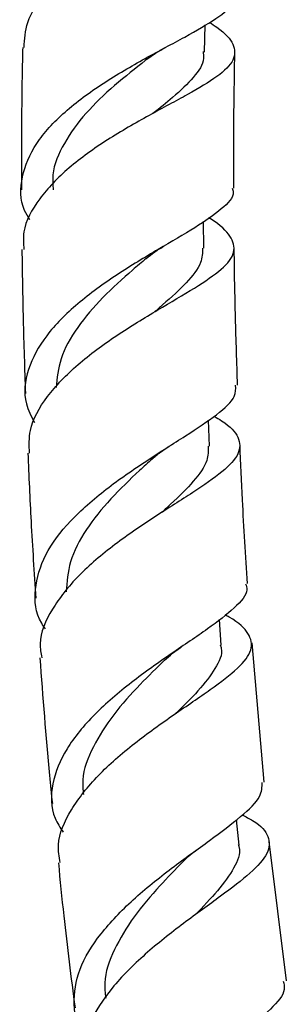
# Model space of a CAD drawing. Units: millimetres. Extents: x 5 to 995, y 5 to 995.
# Drawn here: x 434 to 443, y 505 to 538 of the extents above; entities that cross this region are included whole.
import ezdxf

# ---------------------------------------------------------------- set-up
doc = ezdxf.new("R2010")
doc.units = ezdxf.units.MM

msp = doc.modelspace()

# ---------------------------------------------------------------- linework, layer by layer
at = {"color": 7, "linetype": 'Continuous', "lineweight": 25}
for p, q in [((439.944, 536.849), (439.966, 537.742)), ((439.923, 530.395), (439.916, 531.272)), ((440.11, 523.871), (440.076, 524.731)), ((440.499, 517.317), (440.439, 518.168)), ((441.914, 512.807), (441.519, 517.394)), ((441.086, 510.742), (441.003, 511.576)), ((442.645, 506.275), (442.083, 510.853))]:
    msp.add_line(p, q, dxfattribs=at)
for points, knots in [([(433.999, 536.995), (434.014, 537.272), (434.048, 537.917), (434.729, 538.883), (435.831, 539.845), (437.209, 540.687), (438.633, 541.404), (439.898, 542.008), (440.81, 542.535), (441.249, 543.025), (441.11, 543.543), (440.748, 543.921), (440.373, 544.171), (440.341, 544.192)], [0, 0, 0, 0, 0.077142, 0.179592, 0.281749, 0.383591, 0.48513, 0.58641, 0.687504, 0.78851, 0.889507, 0.990566, 1, 1, 1, 1]), ([(434.183, 531.324), (434.123, 531.425), (433.848, 531.884), (433.881, 532.745), (434.33, 533.847), (435.295, 534.892), (436.581, 535.836), (438.004, 536.659), (439.348, 537.361), (440.376, 537.96), (440.95, 538.417), (440.934, 538.691), (440.928, 538.791)], [0, 0, 0, 0, 0.031756, 0.144798, 0.257972, 0.371237, 0.484523, 0.597736, 0.710778, 0.823566, 0.936041, 1, 1, 1, 1]), ([(440.11, 537.827), (440.194, 537.773), (440.611, 537.502), (440.948, 537.103), (440.975, 536.58), (440.43, 536.054), (439.436, 535.466), (438.135, 534.78), (436.73, 533.976), (435.426, 533.051), (434.454, 532.024), (433.936, 531.104), (433.979, 530.542), (433.994, 530.35)], [0, 0, 0, 0, 0.025678, 0.128055, 0.230302, 0.332439, 0.434511, 0.536597, 0.638786, 0.741152, 0.84376, 0.946637, 1, 1, 1, 1]), ([(433.952, 536.997), (433.946, 536.75), (433.923, 535.813), (433.912, 534.282), (433.906, 532.968), (433.91, 532.344), (433.911, 532.314)], [0, 0, 0, 0, 0.158494, 0.600124, 0.980927, 1, 1, 1, 1]), ([(438.049, 536.613), (438.138, 536.679), (438.319, 536.813), (438.544, 536.938), (438.658, 537.001)], [0, 0, 0, 0, 0.496406, 1, 1, 1, 1]), ([(439.898, 536.865), (439.909, 536.791), (439.954, 536.51), (439.614, 536.022), (439.013, 535.432), (438.47, 535.006), (438.246, 534.83)], [0, 0, 0, 0, 0.116159, 0.442785, 0.769722, 1, 1, 1, 1]), ([(440.911, 532.368), (440.911, 532.565), (440.909, 533.076), (440.911, 534.036), (440.921, 535.326), (440.938, 536.302), (440.947, 536.829)], [0, 0, 0, 0, 0.132698, 0.34357, 0.645655, 1, 1, 1, 1]), ([(438.052, 536.616), (438.033, 536.601), (437.705, 536.34), (436.96, 535.755), (436.003, 534.847), (435.284, 533.852), (434.91, 532.992), (434.947, 532.475), (434.959, 532.31)], [0, 0, 0, 0, 0.0136556, 0.2336349, 0.4541617, 0.6750357, 0.8961015, 1, 1, 1, 1]), ([(440.86, 532.368), (440.875, 532.324), (440.952, 532.101), (440.549, 531.693), (439.689, 531.082), (438.44, 530.369), (437.05, 529.533), (435.724, 528.577), (434.666, 527.519), (434.072, 526.401), (433.947, 525.424), (434.236, 524.858), (434.34, 524.655)], [0, 0, 0, 0, 0.028112, 0.140711, 0.253586, 0.366758, 0.480234, 0.593967, 0.707868, 0.82185, 0.935818, 1, 1, 1, 1]), ([(434.178, 523.645), (434.167, 523.893), (434.137, 524.517), (434.711, 525.514), (435.724, 526.575), (437.041, 527.537), (438.426, 528.378), (439.671, 529.096), (440.573, 529.711), (441.005, 530.256), (440.846, 530.791), (440.48, 531.153), (440.104, 531.378), (440.084, 531.39)], [0, 0, 0, 0, 0.068634, 0.172204, 0.275548, 0.378653, 0.481522, 0.584195, 0.686715, 0.789154, 0.891602, 0.994124, 1, 1, 1, 1]), ([(433.927, 530.349), (433.938, 529.584), (433.961, 528.002), (434.015, 526.421), (434.043, 525.606)], [0, 0, 0, 0, 0.483884, 1, 1, 1, 1]), ([(438.028, 530.058), (438.116, 530.129), (438.294, 530.271), (438.517, 530.406), (438.63, 530.474)], [0, 0, 0, 0, 0.496274, 1, 1, 1, 1]), ([(439.886, 530.395), (439.881, 530.237), (439.868, 529.87), (439.377, 529.258), (438.796, 528.719), (438.382, 528.366), (438.289, 528.286)], [0, 0, 0, 0, 0.247235, 0.575504, 0.904081, 1, 1, 1, 1]), ([(441.038, 525.88), (441.013, 526.622), (440.965, 528.106), (440.934, 529.615), (440.927, 530.381), (440.927, 530.407)], [0, 0, 0, 0, 0.492371, 0.983243, 1, 1, 1, 1]), ([(438.023, 530.053), (437.874, 529.927), (437.407, 529.534), (436.569, 528.777), (435.728, 527.795), (435.151, 526.788), (435.087, 526.118), (435.056, 525.802)], [0, 0, 0, 0, 0.107966, 0.336968, 0.566369, 0.796049, 1, 1, 1, 1]), ([(434.705, 517.863), (434.662, 517.922), (434.367, 518.328), (434.314, 519.157), (434.626, 520.299), (435.479, 521.423), (436.68, 522.473), (438.048, 523.415), (439.367, 524.231), (440.396, 524.925), (440.993, 525.457), (440.979, 525.758), (440.973, 525.877)], [0, 0, 0, 0, 0.0193303, 0.1324498, 0.2457294, 0.3591369, 0.4726209, 0.5860995, 0.6994815, 0.8126851, 0.9256337, 1, 1, 1, 1]), ([(440.264, 524.859), (440.348, 524.81), (440.775, 524.56), (441.114, 524.169), (441.141, 523.628), (440.593, 523.043), (439.605, 522.365), (438.327, 521.569), (436.97, 520.649), (435.739, 519.617), (434.873, 518.508), (434.46, 517.584), (434.554, 517.062), (434.581, 516.91)], [0, 0, 0, 0, 0.0255004, 0.1292335, 0.2328019, 0.3362358, 0.4395891, 0.5429407, 0.646362, 0.7499149, 0.8536486, 0.9575892, 1, 1, 1, 1]), ([(438.226, 523.455), (438.312, 523.529), (438.485, 523.677), (438.704, 523.819), (438.814, 523.89)], [0, 0, 0, 0, 0.496363, 1, 1, 1, 1]), ([(440.07, 523.87), (440.071, 523.716), (440.074, 523.35), (439.615, 522.725), (439.049, 522.158), (438.64, 521.784), (438.542, 521.694)], [0, 0, 0, 0, 0.238386, 0.5672, 0.896323, 1, 1, 1, 1]), ([(441.366, 519.347), (441.306, 520.267), (441.207, 521.79), (441.143, 523.316), (441.118, 523.921)], [0, 0, 0, 0, 0.603664, 1, 1, 1, 1]), ([(434.123, 523.643), (434.155, 522.893), (434.221, 521.299), (434.33, 519.708), (434.387, 518.865)], [0, 0, 0, 0, 0.470434, 1, 1, 1, 1]), ([(438.221, 523.45), (438.083, 523.325), (437.638, 522.922), (436.83, 522.145), (436.014, 521.134), (435.458, 520.093), (435.407, 519.405), (435.383, 519.075)], [0, 0, 0, 0, 0.102028, 0.330454, 0.55929, 0.788321, 1, 1, 1, 1]), ([(441.3, 519.344), (441.321, 519.279), (441.401, 519.035), (440.976, 518.564), (440.101, 517.875), (438.868, 517.058), (437.525, 516.112), (436.28, 515.054), (435.333, 513.916), (434.878, 512.756), (434.863, 511.816), (435.187, 511.314), (435.286, 511.161)], [0, 0, 0, 0, 0.0405327, 0.153549, 0.2667864, 0.3802741, 0.4939952, 0.6078891, 0.7218864, 0.8359007, 0.9498517, 1, 1, 1, 1]), ([(435.186, 510.165), (435.154, 510.357), (435.06, 510.923), (435.501, 511.906), (436.391, 513.042), (437.623, 514.106), (438.959, 515.058), (440.19, 515.88), (441.106, 516.577), (441.568, 517.172), (441.445, 517.714), (441.077, 518.075), (440.673, 518.293), (440.628, 518.317)], [0, 0, 0, 0, 0.053828, 0.158078, 0.262148, 0.366019, 0.469702, 0.573232, 0.676666, 0.780064, 0.883497, 0.98703, 1, 1, 1, 1]), ([(438.632, 516.828), (438.716, 516.904), (438.881, 517.053), (439.087, 517.197), (439.188, 517.267)], [0, 0, 0, 0, 0.506935, 1, 1, 1, 1]), ([(440.468, 517.333), (440.48, 517.295), (440.564, 517.046), (440.326, 516.558), (439.8, 515.858), (439.252, 515.324), (438.991, 515.07)], [0, 0, 0, 0, 0.058553, 0.382406, 0.70635, 1, 1, 1, 1]), ([(434.518, 516.904), (434.614, 515.614), (434.733, 514.015), (434.898, 512.42), (434.93, 512.112)], [0, 0, 0, 0, 0.806783, 1, 1, 1, 1]), ([(438.644, 516.836), (438.371, 516.573), (437.787, 516.009), (436.911, 515.038), (436.241, 513.978), (435.891, 513.081), (435.939, 512.564), (435.955, 512.402)], [0, 0, 0, 0, 0.202536, 0.432906, 0.663522, 0.894257, 1, 1, 1, 1]), ([(436.044, 504.363), (436.029, 504.379), (435.728, 504.721), (435.595, 505.496), (435.752, 506.647), (436.473, 507.824), (437.566, 508.956), (438.865, 509.998), (440.152, 510.916), (441.192, 511.696), (441.838, 512.315), (441.843, 512.65), (441.846, 512.8)], [0, 0, 0, 0, 0.005603, 0.11817, 0.230961, 0.343939, 0.457033, 0.570168, 0.683265, 0.796247, 0.909064, 1, 1, 1, 1]), ([(441.191, 511.737), (441.311, 511.674), (441.773, 511.43), (442.11, 511.033), (442.092, 510.477), (441.513, 509.837), (440.516, 509.076), (439.262, 508.181), (437.968, 507.16), (436.835, 506.041), (436.104, 504.878), (435.805, 503.989), (435.941, 503.531), (435.969, 503.438)], [0, 0, 0, 0, 0.0365073, 0.1408802, 0.2450749, 0.3491044, 0.4530203, 0.5568867, 0.6607648, 0.7647327, 0.8688451, 0.9731297, 1, 1, 1, 1]), ([(439.231, 510.191), (439.308, 510.267), (439.444, 510.399), (439.618, 510.53), (439.693, 510.587)], [0, 0, 0, 0, 0.566797, 1, 1, 1, 1]), ([(441.058, 510.758), (441.07, 510.726), (441.161, 510.484), (440.943, 509.995), (440.44, 509.271), (439.899, 508.711), (439.636, 508.439)], [0, 0, 0, 0, 0.04943, 0.372351, 0.695337, 1, 1, 1, 1]), ([(435.128, 510.159), (435.185, 509.576), (435.341, 507.98), (435.547, 506.388), (435.677, 505.378)], [0, 0, 0, 0, 0.365009, 1, 1, 1, 1]), ([(439.24, 510.198), (438.984, 509.936), (438.427, 509.364), (437.586, 508.38), (436.939, 507.302), (436.61, 506.39), (436.67, 505.869), (436.689, 505.702)], [0, 0, 0, 0, 0.196487, 0.4276, 0.658974, 0.890384, 1, 1, 1, 1]), ([(442.54, 506.262), (442.565, 506.171), (442.638, 505.901), (442.174, 505.36), (441.277, 504.598), (440.067, 503.69), (438.782, 502.65), (437.637, 501.511), (436.816, 500.321), (436.511, 499.148), (436.596, 498.268), (436.942, 497.838), (437.025, 497.734)], [0, 0, 0, 0, 0.0575, 0.170406, 0.28347, 0.396723, 0.510122, 0.623647, 0.737228, 0.850776, 0.964219, 1, 1, 1, 1])]:
    msp.add_open_spline(points, degree=3, knots=knots, dxfattribs=at)

doc.saveas('drawing.dxf')
